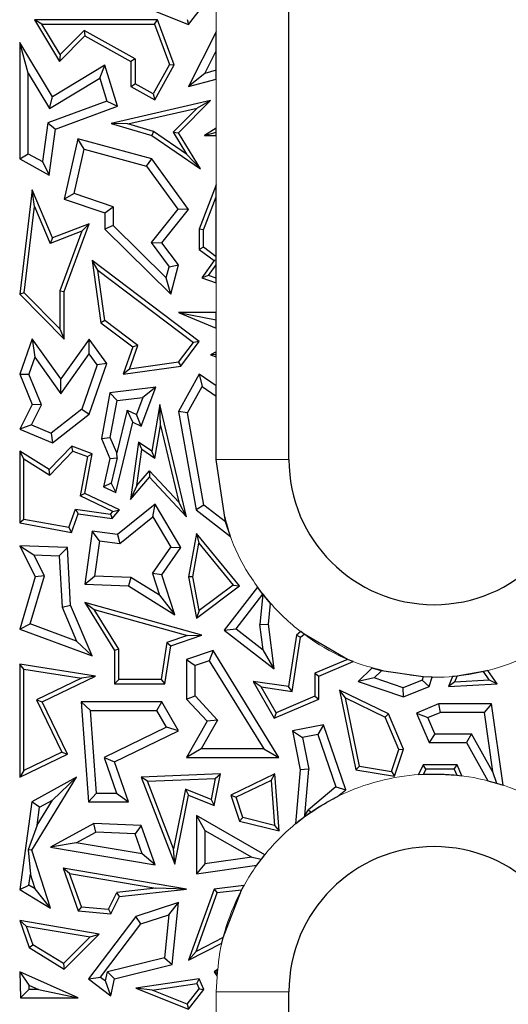
# Model space of a CAD drawing. Units: millimetres. Extents: x 0 to 420, y 0 to 297.
# Drawn here: x 52 to 62, y 179 to 199 of the extents above; entities that cross this region are included whole.
import ezdxf

# ---------------------------------------------------------------- set-up
doc = ezdxf.new("R2010")
doc.units = ezdxf.units.MM

msp = doc.modelspace()

# ---------------------------------------------------------------- linework, layer by layer
at = {"color": 7, "linetype": 'Continuous', "lineweight": 25}
for p, q in [((57.7549, 189.97), (57.7549, 215.47)), ((54.5892, 199.3953), (55.6779, 198.9605)), ((55.6779, 198.9605), (55.9998, 199.3642)), ((52.4971, 199.0541), (53.0135, 198.1978)), ((52.6532, 198.9659), (52.4971, 199.0541)), ((55.0416, 199.0541), (52.4971, 199.0541)), ((54.9802, 198.9659), (55.0416, 199.0541)), ((55.384, 198.1277), (55.0416, 199.0541)), ((55.6498, 199.0666), (55.6779, 198.9605)), ((53.0304, 198.3404), (52.6532, 198.9659)), ((52.6532, 198.9659), (54.9802, 198.9659)), ((53.5225, 198.8388), (53.0304, 198.3404)), ((54.5788, 198.2495), (53.5225, 198.8388)), ((53.5225, 198.8388), (53.5381, 198.7291)), ((54.9802, 198.9659), (55.2872, 198.1352)), ((53.0135, 198.1978), (53.5381, 198.7291)), ((53.5381, 198.7291), (54.4906, 198.1978)), ((56.2549, 198.8084), (55.6831, 197.6803)), ((56.2549, 198.4184), (56.2549, 198.8084)), ((52.193, 198.5874), (52.193, 196.1872)), ((52.3693, 197.9536), (52.193, 198.5874)), ((52.8687, 197.4671), (52.193, 198.5874)), ((56.0181, 197.9513), (56.2549, 198.4184)), ((56.2549, 198.0139), (56.2549, 198.4184)), ((53.0304, 198.3404), (53.0135, 198.1978)), ((54.5788, 198.2495), (54.4906, 198.1978)), ((54.5788, 198.2495), (54.5788, 197.732)), ((53.9508, 198.1197), (52.8687, 197.4671)), ((53.8484, 197.8521), (53.9508, 198.1197)), ((54.2112, 197.2702), (53.9508, 198.1197)), ((54.4906, 198.1978), (54.4906, 197.6803)), ((55.2872, 198.1352), (54.9475, 197.5263)), ((54.9816, 197.4064), (55.384, 198.1277)), ((55.2872, 198.1352), (55.384, 198.1277)), ((56.2549, 198.0139), (56.0181, 197.9513)), ((56.2549, 197.8315), (56.2549, 198.0139)), ((52.3693, 196.2907), (52.3693, 197.9536)), ((52.3693, 197.9536), (52.8088, 197.225)), ((52.8088, 197.225), (53.8484, 197.8521)), ((53.8484, 197.8521), (53.9938, 197.3778)), ((56.0181, 197.9513), (55.6831, 197.6803)), ((55.6831, 197.6803), (56.2549, 197.8315)), ((54.4906, 197.6803), (54.5788, 197.732)), ((54.4906, 197.6803), (54.9816, 197.4064)), ((54.9475, 197.5263), (54.5788, 197.732)), ((52.8088, 197.225), (52.8687, 197.4671)), ((54.9475, 197.5263), (54.9816, 197.4064)), ((53.9938, 197.3778), (52.7718, 196.9262)), ((52.9321, 196.7974), (54.2112, 197.2702)), ((53.9938, 197.3778), (54.2112, 197.2702)), ((56.134, 197.3873), (54.081, 196.9156)), ((54.4295, 196.9052), (55.8582, 197.2335)), ((55.8582, 197.2335), (55.3658, 196.7347)), ((55.4767, 196.7215), (56.134, 197.3873)), ((56.134, 197.3873), (55.8582, 197.2335)), ((52.7718, 196.9262), (52.6617, 196.1277)), ((52.7718, 196.9262), (52.9321, 196.7974)), ((52.8011, 195.848), (52.9321, 196.7974)), ((54.081, 196.9156), (54.9197, 196.6695)), ((54.4295, 196.9052), (54.081, 196.9156)), ((54.9581, 196.7501), (54.4295, 196.9052)), ((56.2549, 196.8165), (56.0094, 196.6695)), ((56.2549, 196.7374), (56.2549, 196.8165)), ((53.3966, 196.6007), (53.1106, 195.3491)), ((53.5276, 196.3824), (53.3966, 196.6007)), ((54.9197, 196.1872), (53.3966, 196.6007)), ((54.9581, 196.7501), (54.9197, 196.6695)), ((54.9197, 196.6695), (55.927, 195.9749)), ((55.6402, 196.2798), (54.9581, 196.7501)), ((55.3658, 196.7347), (55.6402, 196.2798)), ((55.3658, 196.7347), (55.4767, 196.7215)), ((55.927, 195.9749), (55.4767, 196.7215)), ((56.0094, 196.6695), (56.2549, 196.7374)), ((56.0094, 196.6695), (56.2549, 196.6695)), ((56.2549, 196.6695), (56.2549, 196.7374)), ((53.3181, 195.4657), (53.5276, 196.3824)), ((53.5276, 196.3824), (54.8136, 196.0333)), ((52.193, 196.1872), (52.3693, 196.2907)), ((52.193, 196.1872), (52.8011, 195.848)), ((52.3693, 196.2907), (52.6617, 196.1277)), ((54.8136, 196.0333), (54.9197, 196.1872)), ((55.6831, 195.139), (54.9197, 196.1872)), ((55.6402, 196.2798), (55.927, 195.9749)), ((52.6617, 196.1277), (52.8011, 195.848)), ((54.8136, 196.0333), (55.4612, 195.1442)), ((56.2549, 195.6486), (55.9031, 194.7309)), ((56.2549, 195.4023), (56.2549, 195.6486)), ((52.45, 195.5414), (52.193, 193.3865)), ((52.4982, 195.2009), (52.45, 195.5414)), ((52.8687, 194.5505), (52.45, 195.5414)), ((53.3181, 195.4657), (53.1106, 195.3491)), ((54.1271, 195.1953), (53.3181, 195.4657)), ((55.9913, 194.7146), (56.2549, 195.4023)), ((56.2549, 194.1611), (56.2549, 195.4023)), ((52.2856, 193.4183), (52.4982, 195.2009)), ((52.4982, 195.2009), (52.8206, 194.4378)), ((53.1106, 195.3491), (53.9508, 195.0683)), ((53.9508, 195.0683), (54.1271, 195.1953)), ((54.1271, 195.1953), (54.1271, 194.8046)), ((53.9508, 195.0683), (53.9508, 194.7309)), ((55.4612, 195.1442), (54.9071, 194.4538)), ((55.1304, 194.4503), (55.6831, 195.139)), ((55.6831, 195.139), (55.4612, 195.1442)), ((53.6277, 194.84), (52.8687, 194.5505)), ((53.1106, 193.4399), (53.6277, 194.84)), ((53.4777, 194.6885), (53.6277, 194.84)), ((54.1271, 194.8046), (53.9508, 194.7309)), ((55.2216, 193.7241), (54.1271, 194.8046)), ((53.4777, 194.6885), (52.8206, 194.4378)), ((52.8687, 194.5505), (52.8206, 194.4378)), ((53.4777, 194.6885), (53.0224, 193.4557)), ((53.9508, 194.7309), (55.3126, 193.3865)), ((55.9913, 194.7146), (55.9031, 194.7309)), ((55.9031, 194.7309), (55.9031, 194.3132)), ((55.9913, 194.3575), (55.9913, 194.7146)), ((54.9071, 194.4538), (55.2839, 193.9536)), ((54.9071, 194.4538), (55.1304, 194.4503)), ((55.4767, 193.9908), (55.1304, 194.4503)), ((55.9913, 194.3575), (55.9031, 194.3132)), ((56.2549, 194.1611), (55.9913, 194.3575)), ((55.9031, 194.3132), (56.2112, 194.0837)), ((56.2549, 194.0906), (56.2549, 194.1611)), ((53.8077, 193.8844), (53.6904, 194.0837)), ((55.904, 192.4085), (53.6904, 194.0837)), ((53.6904, 194.0837), (53.8725, 192.7961)), ((55.2216, 193.7241), (55.2839, 193.9536)), ((55.2839, 193.9536), (55.4767, 193.9908)), ((55.3126, 193.3865), (55.4767, 193.9908)), ((56.2112, 194.0837), (55.9563, 193.7258)), ((56.0969, 193.7713), (56.2549, 193.9931)), ((56.2549, 194.0906), (56.2112, 194.0837)), ((56.2549, 193.9931), (56.2549, 194.0906)), ((56.2549, 193.7177), (56.2549, 193.9931)), ((53.9547, 192.8445), (53.8077, 193.8844)), ((53.8077, 193.8844), (55.7808, 192.3912)), ((56.0969, 193.7713), (55.9563, 193.7258)), ((56.2549, 193.7177), (56.0969, 193.7713)), ((55.3126, 193.3865), (55.2216, 193.7241)), ((55.9563, 193.7258), (56.2549, 193.6247)), ((56.2549, 193.6247), (56.2549, 193.7177)), ((52.2856, 193.4183), (52.193, 193.3865)), ((52.193, 193.3865), (53.1106, 192.4596)), ((53.0224, 192.674), (52.2856, 193.4183)), ((53.0224, 193.4557), (53.1106, 193.4399)), ((53.0224, 193.4557), (53.0224, 192.674)), ((53.1106, 192.4596), (53.1106, 193.4399)), ((56.2549, 193.009), (55.4767, 193.009)), ((55.4767, 193.009), (56.2549, 192.854)), ((55.4767, 193.009), (56.2549, 192.6862)), ((56.2549, 192.854), (56.2549, 193.009)), ((53.9547, 192.8445), (53.8725, 192.7961)), ((53.8725, 192.7961), (54.5314, 192.2975)), ((54.6363, 192.3287), (53.9547, 192.8445)), ((56.2549, 192.6862), (56.2549, 192.854)), ((53.0224, 192.674), (53.1106, 192.4596)), ((52.45, 192.4617), (52.193, 191.7322)), ((52.45, 192.4617), (52.5041, 192.0844)), ((53.0445, 191.6346), (52.45, 192.4617)), ((53.6277, 192.4596), (53.0445, 191.6346)), ((53.6289, 192.1558), (53.6277, 192.4596)), ((53.992, 191.9527), (53.6277, 192.4596)), ((54.4607, 191.8399), (54.6363, 192.3287)), ((54.6363, 192.3287), (54.5314, 192.2975)), ((55.4747, 191.9833), (55.7808, 192.3912)), ((55.5232, 191.9012), (55.904, 192.4085)), ((55.904, 192.4085), (55.7808, 192.3912)), ((53.0457, 191.3308), (53.6289, 192.1558)), ((53.7954, 191.9241), (53.6289, 192.1558)), ((54.5314, 192.2975), (54.3284, 191.7322)), ((56.2549, 192.1963), (56.134, 192.137)), ((56.2549, 192.1431), (56.134, 192.137)), ((56.134, 192.137), (56.2549, 192.0921)), ((56.2549, 192.1431), (56.2549, 192.1963)), ((56.2549, 192.0921), (56.2549, 192.1431)), ((52.5041, 192.0844), (52.3817, 191.7372)), ((52.5041, 192.0844), (53.0457, 191.3308)), ((53.7954, 191.9241), (53.4782, 191.0125)), ((53.6277, 190.9055), (53.992, 191.9527)), ((53.992, 191.9527), (53.7954, 191.9241)), ((54.3284, 191.7322), (55.5232, 191.9012)), ((55.4747, 191.9833), (54.4607, 191.8399)), ((55.4747, 191.9833), (55.5232, 191.9012)), ((52.193, 191.7322), (52.3817, 191.7372)), ((52.193, 191.7322), (52.45, 191.1094)), ((52.6437, 191.1023), (52.3817, 191.7372)), ((54.4607, 191.8399), (54.3284, 191.7322)), ((55.904, 191.7322), (55.4767, 190.9631)), ((55.904, 191.7322), (55.9646, 191.4783)), ((56.2549, 191.4949), (55.904, 191.7322)), ((53.0457, 191.3308), (53.0445, 191.6346)), ((56.2549, 191.2821), (56.2549, 191.4949)), ((54.0554, 191.3474), (53.8802, 190.4032)), ((55.003, 191.4624), (54.0554, 191.3474)), ((54.2052, 191.1879), (54.0554, 191.3474)), ((54.705, 190.6579), (55.003, 191.4624)), ((55.003, 191.4624), (54.7372, 191.2525)), ((55.6612, 190.9322), (55.9646, 191.4783)), ((55.9646, 191.4783), (56.2549, 191.2821)), ((52.45, 191.1094), (52.193, 190.5965)), ((52.4351, 190.686), (52.6437, 191.1023)), ((52.6437, 191.1023), (52.45, 191.1094)), ((54.0632, 190.4232), (54.2052, 191.1879)), ((54.2052, 191.1879), (54.7372, 191.2525)), ((54.7372, 191.2525), (54.6064, 190.8994)), ((55.0862, 191.1094), (54.9197, 190.1406)), ((55.1004, 190.6715), (55.0862, 191.1094)), ((55.6419, 188.7885), (55.0862, 191.1094)), ((56.2549, 189.97), (56.2549, 191.2821)), ((53.4782, 191.0125), (52.8417, 190.515)), ((52.8687, 190.3124), (53.6277, 190.9055)), ((53.4782, 191.0125), (53.6277, 190.9055)), ((54.4108, 190.9917), (54.1972, 190.1069)), ((54.5314, 190.7399), (54.4108, 190.9917)), ((54.4108, 190.9917), (54.6064, 190.8994)), ((54.705, 190.6579), (54.6064, 190.8994)), ((55.4767, 190.9631), (55.8364, 188.9284)), ((55.6612, 190.9322), (55.4767, 190.9631)), ((55.9981, 189.0262), (55.6612, 190.9322)), ((52.4351, 190.686), (52.193, 190.5965)), ((52.4351, 190.686), (52.8417, 190.515)), ((54.1801, 189.2851), (54.5314, 190.7399)), ((54.5314, 190.7399), (54.705, 190.6579)), ((52.193, 190.5965), (52.8687, 190.3124)), ((52.8417, 190.515), (52.8687, 190.3124)), ((54.9831, 189.9893), (55.1004, 190.6715)), ((55.1004, 190.6715), (55.479, 189.0901)), ((53.8802, 190.4032), (54.0632, 190.4232)), ((53.8802, 190.4032), (54.0554, 189.9895)), ((54.1972, 190.1069), (54.0632, 190.4232)), ((54.6468, 190.33), (54.4835, 189.1454)), ((54.6468, 190.33), (54.7145, 190.1757)), ((54.9197, 190.1406), (54.6468, 190.33)), ((52.193, 190.1406), (52.193, 188.66)), ((52.2812, 189.9818), (52.193, 190.1406)), ((52.8011, 189.7618), (52.193, 190.1406)), ((53.2698, 190.2432), (52.8011, 189.7618)), ((52.8147, 189.6494), (53.293, 190.1406)), ((53.293, 190.1406), (53.2698, 190.2432)), ((53.6904, 190.0875), (53.2698, 190.2432)), ((53.293, 190.1406), (53.5903, 190.0305)), ((53.5392, 189.2673), (53.6904, 190.0875)), ((53.5903, 190.0305), (53.6904, 190.0875)), ((54.2057, 190.0031), (54.1972, 190.1069)), ((54.6119, 189.4316), (54.7145, 190.1757)), ((54.9831, 189.9893), (54.7145, 190.1757)), ((54.9831, 189.9893), (54.9197, 190.1406)), ((52.2812, 188.7333), (52.2812, 189.9818)), ((52.2812, 189.9818), (52.8147, 189.6494)), ((53.5903, 190.0305), (53.4402, 189.2165)), ((54.0554, 189.9895), (53.925, 189.4055)), ((54.0554, 189.9895), (54.2057, 190.0031)), ((54.2057, 190.0031), (54.085, 189.4838)), ((56.443, 188.6826), (56.2549, 189.97)), ((52.8147, 189.6494), (52.8011, 189.7618)), ((54.6119, 189.4316), (54.8714, 189.7355)), ((54.8714, 189.7355), (54.8746, 189.6034)), ((54.8714, 189.7355), (55.479, 189.0901)), ((54.085, 189.4838), (53.925, 189.4055)), ((54.085, 189.4838), (54.1801, 189.2851)), ((54.4835, 189.1454), (54.8746, 189.6034)), ((54.8746, 189.6034), (55.6419, 188.7885)), ((53.5392, 189.2673), (53.4402, 189.2165)), ((54.2571, 188.9284), (53.5392, 189.2673)), ((53.925, 189.4055), (54.1801, 189.2851)), ((54.6119, 189.4316), (54.4835, 189.1454)), ((54.1151, 188.8979), (53.4402, 189.2165)), ((55.6419, 188.7885), (55.479, 189.0901)), ((53.2053, 188.5618), (53.3457, 188.9411)), ((53.3457, 188.9411), (53.4038, 188.8441)), ((53.3457, 188.9411), (54.0671, 188.8417)), ((54.0671, 188.8417), (54.1151, 188.8979)), ((54.1028, 188.7477), (54.2571, 188.9284)), ((54.1151, 188.8979), (54.2571, 188.9284)), ((54.9912, 189.0481), (54.2112, 188.4177)), ((54.9435, 188.7828), (54.9912, 189.0481)), ((55.5232, 188.1507), (54.9912, 189.0481)), ((55.9981, 189.0262), (55.8364, 188.9284)), ((55.8364, 188.9284), (56.5448, 188.3811)), ((56.443, 188.6826), (55.9981, 189.0262)), ((52.2812, 188.7333), (52.193, 188.66)), ((52.193, 188.66), (53.2622, 188.4615)), ((53.2053, 188.5618), (52.2812, 188.7333)), ((53.2622, 188.4615), (53.4038, 188.8441)), ((53.4038, 188.8441), (54.1028, 188.7477)), ((54.0671, 188.8417), (54.1028, 188.7477)), ((54.2627, 188.2326), (54.9435, 188.7828)), ((54.9435, 188.7828), (55.3138, 188.1582)), ((56.5448, 188.3811), (56.443, 188.6826)), ((53.2053, 188.5618), (53.2622, 188.4615)), ((53.6904, 188.4895), (53.5392, 187.3925)), ((53.841, 188.2907), (53.6904, 188.4895)), ((54.2112, 188.4177), (53.6904, 188.4895)), ((55.8429, 188.4441), (55.6831, 187.5484)), ((55.8429, 188.4441), (55.8961, 188.2404)), ((56.7323, 187.3612), (55.8429, 188.4441)), ((53.841, 188.2907), (53.7405, 187.5613)), ((53.841, 188.2907), (54.2627, 188.2326)), ((54.2112, 188.4177), (54.2627, 188.2326)), ((55.7727, 187.5487), (55.8961, 188.2404)), ((55.8961, 188.2404), (56.6057, 187.3763)), ((52.193, 188.188), (52.5147, 187.5484)), ((52.193, 188.188), (52.4847, 188.0005)), ((53.1789, 188.1507), (52.193, 188.188)), ((53.0117, 187.9805), (53.1789, 188.1507)), ((53.2447, 186.9618), (53.1789, 188.1507)), ((54.9356, 187.6132), (55.3138, 188.1582)), ((55.1304, 187.5847), (55.5232, 188.1507)), ((55.3138, 188.1582), (55.5232, 188.1507)), ((52.7036, 187.5652), (52.4847, 188.0005)), ((52.4847, 188.0005), (53.0117, 187.9805)), ((53.0117, 187.9805), (53.0703, 186.9214)), ((52.5147, 187.5484), (52.193, 186.4638)), ((52.409, 186.5719), (52.7036, 187.5652)), ((52.7036, 187.5652), (52.5147, 187.5484)), ((53.5392, 187.3925), (53.7405, 187.5613)), ((54.4923, 187.5328), (53.7405, 187.5613)), ((54.4923, 187.5328), (54.4388, 187.3583)), ((55.0821, 187.1653), (54.4923, 187.5328)), ((55.1304, 187.5847), (54.9356, 187.6132)), ((54.9356, 187.6132), (55.0821, 187.1653)), ((55.4006, 186.7591), (55.1304, 187.5847)), ((55.7727, 187.5487), (55.6831, 187.5484)), ((55.6831, 187.5484), (55.8429, 186.6929)), ((55.9035, 186.8487), (55.7727, 187.5487)), ((53.5392, 187.3925), (54.4388, 187.3583)), ((54.4388, 187.3583), (55.4006, 186.7591)), ((55.8429, 186.6929), (56.7323, 187.3612)), ((56.6057, 187.3763), (55.9035, 186.8487)), ((57.1086, 187.3328), (56.418, 186.4398)), ((56.6057, 187.3763), (56.7323, 187.3612)), ((57.2183, 187.1875), (57.1086, 187.3328)), ((55.0821, 187.1653), (55.4006, 186.7591)), ((56.6653, 186.4714), (57.2174, 187.1852)), ((57.2174, 187.1852), (57.1572, 186.5615)), ((57.2174, 187.1852), (57.2183, 187.1875)), ((57.3764, 186.9975), (57.2183, 187.1875)), ((53.0703, 186.9214), (53.2447, 186.9618)), ((53.0703, 186.9214), (53.3689, 186.2165)), ((53.6904, 185.9094), (53.2447, 186.9618)), ((53.5392, 187.0137), (54.1536, 186.0241)), ((53.5392, 187.0137), (53.7333, 186.8682)), ((55.9563, 186.3407), (53.5392, 187.0137)), ((54.2417, 186.0493), (53.7333, 186.8682)), ((53.7333, 186.8682), (55.6595, 186.3318)), ((55.9035, 186.8487), (55.8429, 186.6929)), ((57.3346, 186.5641), (57.3764, 186.9975)), ((52.193, 186.4638), (52.409, 186.5719)), ((52.193, 186.4638), (53.6904, 185.9094)), ((53.3689, 186.2165), (52.409, 186.5719)), ((56.418, 186.4398), (56.6653, 186.4714)), ((56.418, 186.4398), (57.4515, 185.6405)), ((56.6653, 186.4714), (57.2232, 186.04)), ((57.1572, 186.5615), (57.3346, 186.5641)), ((57.2232, 186.04), (57.1572, 186.5615)), ((57.4515, 185.6405), (57.3346, 186.5641)), ((57.9977, 186.4136), (57.9138, 186.3407)), ((58.0694, 186.3591), (57.9977, 186.4136)), ((53.3689, 186.2165), (53.6904, 185.9094)), ((55.6595, 186.3318), (55.2337, 186.1853)), ((55.3126, 186.1193), (55.9563, 186.3407)), ((55.6595, 186.3318), (55.9563, 186.3407)), ((57.9138, 186.3407), (57.7462, 185.2759)), ((57.8197, 185.1759), (57.9959, 186.2952)), ((57.9138, 186.3407), (57.9959, 186.2952)), ((57.9959, 186.2952), (58.0694, 186.3591)), ((58.9674, 185.8402), (58.0694, 186.3591)), ((54.2417, 186.0493), (54.1536, 186.0241)), ((54.1536, 186.0241), (54.1536, 185.3348)), ((54.2417, 185.423), (54.2417, 186.0493)), ((55.2337, 186.1853), (55.1141, 185.423)), ((55.1895, 185.3348), (55.3126, 186.1193)), ((55.2337, 186.1853), (55.3126, 186.1193)), ((56.1869, 186.0241), (55.6419, 185.8375)), ((56.1869, 186.0241), (56.1107, 185.8117)), ((57.5494, 183.8138), (56.1869, 186.0241)), ((57.4515, 185.6405), (57.2232, 186.04)), ((55.6419, 185.8375), (55.6419, 185.0162)), ((55.6419, 185.8375), (55.8182, 185.7115)), ((56.1107, 185.8117), (55.8182, 185.7115)), ((56.1107, 185.8117), (57.2336, 183.9902)), ((58.9674, 185.8402), (58.2879, 185.5523)), ((59.0814, 185.7928), (58.9674, 185.8402)), ((52.193, 185.7401), (52.193, 183.4031)), ((52.2812, 185.637), (52.193, 185.7401)), ((53.7618, 185.4939), (52.193, 185.7401)), ((52.2812, 183.5437), (52.2812, 185.637)), ((52.2812, 185.637), (53.4697, 185.4505)), ((55.8182, 185.0851), (55.8182, 185.7115)), ((58.3761, 185.4939), (59.0814, 185.7928)), ((59.4683, 185.6578), (59.1869, 185.3843)), ((59.6656, 185.6038), (59.4683, 185.6578)), ((59.6656, 185.6038), (59.5157, 185.458)), ((60.5315, 185.4755), (59.6656, 185.6038)), ((61.8655, 185.6092), (61.7736, 185.5868)), ((62.0567, 185.3348), (61.8655, 185.6092)), ((53.4697, 185.4505), (52.539, 185.0001)), ((52.6567, 184.9591), (53.7618, 185.4939)), ((53.7618, 185.4939), (53.4697, 185.4505)), ((54.2417, 185.423), (54.1536, 185.3348)), ((55.1141, 185.423), (54.2417, 185.423)), ((55.1141, 185.423), (55.1895, 185.3348)), ((58.2879, 185.5523), (58.3761, 185.4939)), ((58.2879, 185.5523), (58.2879, 185.0759)), ((58.3761, 185.0175), (58.3761, 185.4939)), ((59.5157, 185.458), (59.1869, 185.3843)), ((60.1146, 185.2528), (59.5157, 185.458)), ((60.509, 185.4098), (60.1146, 185.2528)), ((60.5315, 185.4755), (60.509, 185.4098)), ((60.509, 185.4098), (60.6495, 185.2759)), ((60.7161, 185.4702), (60.5315, 185.4755)), ((60.6495, 185.2759), (60.7161, 185.4702)), ((61.1346, 185.486), (61.0487, 185.2759)), ((61.2338, 185.4955), (61.1346, 185.486)), ((61.1833, 185.3721), (61.2338, 185.4955)), ((61.1833, 185.3721), (61.8943, 185.4136)), ((61.7736, 185.5868), (61.2338, 185.4955)), ((61.8943, 185.4136), (61.7736, 185.5868)), ((61.8943, 185.4136), (62.0567, 185.3348)), ((54.1536, 185.3348), (55.1895, 185.3348)), ((57.0166, 185.3843), (57.4515, 184.6258)), ((57.1835, 185.2703), (57.0166, 185.3843)), ((57.7462, 185.2759), (57.0166, 185.3843)), ((57.4891, 184.7375), (57.1835, 185.2703)), ((57.1835, 185.2703), (57.8197, 185.1759)), ((57.8197, 185.1759), (57.7462, 185.2759)), ((58.7997, 185.2037), (59.1401, 183.5575)), ((58.9223, 185.0459), (58.7997, 185.2037)), ((59.8103, 184.7117), (58.7997, 185.2037)), ((59.1869, 185.3843), (60.1192, 185.0649)), ((60.1192, 185.0649), (60.1146, 185.2528)), ((60.1192, 185.0649), (60.6495, 185.2759)), ((61.1833, 185.3721), (61.0487, 185.2759)), ((61.0487, 185.2759), (62.0567, 185.3348)), ((52.539, 185.0001), (52.6567, 184.9591)), ((52.539, 185.0001), (53.0611, 183.9212)), ((55.6419, 185.0162), (55.8182, 185.0851)), ((55.6419, 185.0162), (56.0626, 184.5597)), ((56.2792, 184.5849), (55.8182, 185.0851)), ((57.4515, 184.6258), (58.3761, 185.0175)), ((58.2879, 185.0759), (57.4891, 184.7375)), ((58.2879, 185.0759), (58.3761, 185.0175)), ((59.2142, 183.6345), (58.9223, 185.0459)), ((58.9223, 185.0459), (59.742, 184.6468)), ((53.1789, 183.8802), (52.6567, 184.9591)), ((53.4635, 184.9591), (53.6154, 182.898)), ((53.6533, 184.7828), (53.4635, 184.9591)), ((55.1304, 184.9591), (53.4635, 184.9591)), ((53.7792, 183.0744), (53.6533, 184.7828)), ((53.6533, 184.7828), (55.029, 184.7828)), ((55.029, 184.7828), (55.1304, 184.9591)), ((55.2286, 184.4394), (55.029, 184.7828)), ((55.4767, 184.3635), (55.1304, 184.9591)), ((60.8443, 184.9194), (60.3935, 184.7283)), ((60.8443, 184.9194), (60.8801, 184.743)), ((61.943, 184.9194), (60.8443, 184.9194)), ((61.943, 184.9194), (61.7899, 184.743)), ((62.1814, 183.238), (61.943, 184.9194)), ((56.2792, 184.5849), (55.9438, 183.9902)), ((56.2792, 184.5849), (56.0626, 184.5597)), ((57.4891, 184.7375), (57.4515, 184.6258)), ((59.8103, 184.7117), (59.742, 184.6468)), ((60.0251, 183.9787), (59.742, 184.6468)), ((60.1192, 183.9827), (59.8103, 184.7117)), ((60.3935, 184.7283), (60.6495, 184.124)), ((60.3935, 184.7283), (60.6246, 184.6348)), ((60.6246, 184.6348), (60.8801, 184.743)), ((60.7663, 184.3003), (60.6246, 184.6348)), ((61.7899, 184.743), (60.8801, 184.743)), ((61.7899, 184.743), (61.9631, 183.5211)), ((55.2286, 184.4394), (53.9358, 183.8139)), ((55.4767, 184.3635), (55.2286, 184.4394)), ((56.0626, 184.5597), (55.6419, 183.8138)), ((58.4661, 184.4884), (57.8315, 184.3635)), ((58.4661, 184.4884), (58.3494, 184.2857)), ((58.9283, 183.1451), (58.4661, 184.4884)), ((54.1536, 183.7234), (55.4767, 184.3635)), ((57.8315, 184.3635), (57.9901, 183.5575)), ((57.8315, 184.3635), (58.0385, 184.2246)), ((58.3494, 184.2857), (58.0385, 184.2246)), ((58.0385, 184.2246), (58.168, 183.567)), ((58.3494, 184.2857), (58.7223, 183.2019)), ((60.7663, 184.3003), (60.6495, 184.124)), ((60.7663, 184.3003), (61.5278, 184.3003)), ((61.5278, 184.3003), (61.4243, 184.124)), ((61.9631, 183.5211), (61.5278, 184.3003)), ((55.9438, 183.9902), (55.6419, 183.8138)), ((57.2336, 183.9902), (55.9438, 183.9902)), ((57.2336, 183.9902), (57.5494, 183.8138)), ((59.8762, 183.5237), (60.0251, 183.9787)), ((59.9364, 183.4243), (60.1192, 183.9827)), ((60.0251, 183.9787), (60.1192, 183.9827)), ((60.6495, 184.124), (61.4243, 184.124)), ((61.4243, 184.124), (61.8678, 183.3303)), ((52.193, 183.4031), (53.1789, 183.8802)), ((53.0611, 183.9212), (52.2812, 183.5437)), ((53.0611, 183.9212), (53.1789, 183.8802)), ((53.9358, 183.8139), (54.1536, 183.7234)), ((53.9358, 183.8139), (54.1913, 183.0744)), ((55.6419, 183.8138), (57.5494, 183.8138)), ((54.4388, 182.898), (54.1536, 183.7234)), ((57.9901, 183.5575), (57.8918, 182.4418)), ((58.168, 183.567), (57.9901, 183.5575)), ((58.0841, 182.6156), (58.168, 183.567)), ((59.2142, 183.6345), (59.1401, 183.5575)), ((59.1401, 183.5575), (59.9364, 183.4243)), ((59.2142, 183.6345), (59.8762, 183.5237)), ((60.5301, 183.6584), (60.4327, 183.4585)), ((60.5852, 183.5703), (60.5301, 183.6584)), ((61.2297, 183.6584), (60.5301, 183.6584)), ((60.5852, 183.5703), (60.5337, 183.4646)), ((61.1713, 183.5703), (60.5852, 183.5703)), ((61.1713, 183.5703), (61.2297, 183.6584)), ((61.1713, 183.5703), (61.2242, 183.4455)), ((61.3249, 183.4338), (61.2297, 183.6584)), ((52.2812, 183.5437), (52.193, 183.4031)), ((52.4403, 181.8953), (53.3672, 183.4031)), ((53.3672, 183.4031), (52.4403, 182.898)), ((52.8703, 182.9316), (53.3672, 183.4031)), ((56.3404, 183.4714), (54.705, 183.4031)), ((54.705, 183.4031), (55.4006, 181.609)), ((54.8318, 183.3202), (54.705, 183.4031)), ((54.8318, 183.3202), (56.2321, 183.3786)), ((56.2321, 183.3786), (56.1455, 182.9415)), ((56.2112, 182.8194), (56.3404, 183.4714)), ((56.2321, 183.3786), (56.3404, 183.4714)), ((57.4641, 183.4714), (56.556, 183.0352)), ((57.386, 183.336), (57.4641, 183.4714)), ((57.5536, 182.2938), (57.4641, 183.4714)), ((59.8762, 183.5237), (59.9364, 183.4243)), ((60.4327, 183.4585), (60.5337, 183.4646)), ((61.2242, 183.4455), (61.3249, 183.4338)), ((61.9631, 183.5211), (62.0439, 183.2815)), ((55.3731, 181.9238), (54.8318, 183.3202)), ((55.6174, 183.1572), (55.3731, 181.9238)), ((56.1455, 182.9415), (55.6174, 183.1572)), ((55.6174, 183.1572), (55.6831, 183.0352)), ((57.386, 183.336), (56.6639, 182.9892)), ((57.386, 183.336), (57.4564, 182.4088)), ((58.7223, 183.2019), (58.1615, 182.7288)), ((58.7223, 183.2019), (58.9283, 183.1451)), ((61.8678, 183.3303), (62.0439, 183.2815)), ((62.0439, 183.2815), (62.1814, 183.238)), ((53.6154, 182.898), (53.7792, 183.0744)), ((53.7792, 183.0744), (54.1913, 183.0744)), ((54.1913, 183.0744), (54.4388, 182.898)), ((55.4006, 181.609), (55.6831, 183.0352)), ((55.6831, 183.0352), (56.2112, 182.8194)), ((56.556, 183.0352), (56.7323, 182.4978)), ((56.556, 183.0352), (56.6639, 182.9892)), ((56.8008, 182.5716), (56.6639, 182.9892)), ((58.7619, 183.0047), (58.9283, 183.1451)), ((52.4403, 182.898), (52.193, 181.0837)), ((52.603, 182.7859), (52.4403, 182.898)), ((52.5523, 182.4142), (52.8703, 182.9316)), ((52.5523, 182.4142), (52.603, 182.7859)), ((52.603, 182.7859), (52.8703, 182.9316)), ((53.6154, 182.898), (54.4388, 182.898)), ((56.1455, 182.9415), (56.2112, 182.8194)), ((55.8429, 182.6095), (55.8429, 181.4067)), ((55.8429, 182.6095), (56.0192, 182.3056)), ((57.257, 181.8011), (55.8429, 182.6095)), ((56.8008, 182.5716), (56.7323, 182.4978)), ((57.4564, 182.4088), (56.8008, 182.5716)), ((57.8918, 182.4418), (58.0725, 182.5832)), ((58.0725, 182.5832), (58.2124, 182.6829)), ((58.0725, 182.5832), (58.0841, 182.6156)), ((58.0841, 182.6156), (58.1615, 182.7288)), ((58.1615, 182.7288), (58.2124, 182.6829)), ((52.5523, 182.4142), (52.3698, 181.9038)), ((53.7235, 182.4484), (52.8267, 181.9597)), ((53.7648, 182.2701), (53.7235, 182.4484)), ((54.705, 182.405), (53.7235, 182.4484)), ((54.705, 182.405), (54.5784, 182.2341)), ((54.9912, 181.5947), (54.705, 182.405)), ((56.7323, 182.4978), (57.5536, 182.2938)), ((57.4564, 182.4088), (57.5536, 182.2938)), ((53.3587, 182.0488), (53.7648, 182.2701)), ((54.5784, 182.2341), (53.7648, 182.2701)), ((54.7252, 181.8184), (54.5784, 182.2341)), ((56.0192, 182.3056), (56.0192, 181.6104)), ((56.0192, 182.3056), (56.9902, 181.7505)), ((53.3587, 182.0488), (52.8267, 181.9597)), ((52.8267, 181.9597), (54.9912, 181.5947)), ((54.7252, 181.8184), (53.3587, 182.0488)), ((52.3698, 181.9038), (52.4142, 181.4007)), ((52.4403, 181.8953), (52.3698, 181.9038)), ((52.8267, 180.6942), (52.4403, 181.8953)), ((54.9912, 181.5947), (54.7252, 181.8184)), ((55.4006, 181.609), (55.3731, 181.9238)), ((56.9902, 181.7505), (56.0192, 181.6104)), ((56.9902, 181.7505), (57.1875, 181.713)), ((57.1875, 181.713), (57.257, 181.8011)), ((53.0918, 181.5256), (53.4038, 180.6419)), ((53.2248, 181.4136), (53.0918, 181.5256)), ((55.6419, 181.0923), (53.0918, 181.5256)), ((56.0192, 181.6104), (55.8429, 181.4067)), ((55.8429, 181.4067), (57.0944, 181.5874)), ((57.0944, 181.5874), (57.1875, 181.713)), ((52.3832, 181.1738), (52.4142, 181.4007)), ((52.5128, 181.0941), (52.4142, 181.4007)), ((53.4681, 180.7247), (53.2248, 181.4136)), ((53.2248, 181.4136), (55.0065, 181.1109)), ((52.193, 181.0837), (52.3832, 181.1738)), ((52.5128, 181.0941), (52.3832, 181.1738)), ((56.8265, 181.1651), (56.2112, 181.0923)), ((56.775, 181.0702), (56.8265, 181.1651)), ((52.193, 181.0837), (52.8267, 180.6942)), ((52.8267, 180.6942), (52.5128, 181.0941)), ((54.0258, 180.6759), (54.1998, 181.0218)), ((54.0777, 180.5828), (54.2571, 180.9394)), ((55.0065, 181.1109), (54.1998, 181.0218)), ((54.2571, 180.9394), (54.1998, 181.0218)), ((54.2571, 180.9394), (55.6419, 181.0923)), ((55.6419, 181.0923), (55.0065, 181.1109)), ((56.2112, 181.0923), (55.6831, 179.6211)), ((55.8419, 179.8025), (56.2758, 181.0112)), ((56.2112, 181.0923), (56.2758, 181.0112)), ((56.775, 181.0702), (56.2758, 181.0112)), ((56.3963, 180.0893), (56.775, 181.0702)), ((53.4681, 180.7247), (53.4038, 180.6419)), ((53.4681, 180.7247), (54.0258, 180.6759)), ((55.4767, 180.8141), (54.5892, 180.5262)), ((55.2736, 180.5628), (55.4767, 180.8141)), ((55.3446, 179.5299), (55.4767, 180.8141)), ((53.4038, 180.6419), (54.0777, 180.5828)), ((54.5892, 180.5262), (53.6154, 179.2369)), ((54.0258, 180.6759), (54.0777, 180.5828)), ((54.6964, 180.3756), (54.5892, 180.5262)), ((54.6964, 180.3756), (55.2736, 180.5628)), ((55.2736, 180.5628), (55.1819, 179.6714)), ((52.193, 180.4399), (52.3898, 179.8826)), ((52.3261, 180.3279), (52.193, 180.4399)), ((53.8333, 180.1613), (52.193, 180.4399)), ((52.3261, 180.3279), (52.4626, 179.9413)), ((52.3261, 180.3279), (53.6501, 180.1029)), ((53.8624, 179.2714), (54.6964, 180.3756)), ((53.6501, 180.1029), (53.0975, 179.5511)), ((53.1106, 179.4395), (53.8333, 180.1613)), ((53.6501, 180.1029), (53.8333, 180.1613)), ((52.3898, 179.8826), (52.4626, 179.9413)), ((53.0975, 179.5511), (52.4626, 179.9413)), ((55.6831, 179.6211), (56.3687, 179.9758)), ((56.3963, 180.0893), (55.8419, 179.8025)), ((56.3687, 179.9758), (56.3963, 180.0893)), ((52.3898, 179.8826), (53.1106, 179.4395)), ((55.8419, 179.8025), (55.6831, 179.6211)), ((53.0975, 179.5511), (53.1106, 179.4395)), ((55.1819, 179.6714), (54.0046, 179.3819)), ((54.1536, 179.2369), (55.3446, 179.5299)), ((55.1819, 179.6714), (55.3446, 179.5299)), ((52.193, 179.3848), (52.3793, 179.1079)), ((53.4036, 178.8417), (52.193, 179.3848)), ((52.193, 179.3848), (52.2124, 178.8417)), ((53.964, 179.1947), (54.0046, 179.3819)), ((54.0046, 179.3819), (54.1536, 179.2369)), ((56.2785, 179.4304), (56.2112, 179.3848)), ((56.2112, 179.3848), (56.273, 179.3729)), ((56.2112, 179.3848), (56.2672, 179.3022)), ((56.2672, 179.3022), (56.273, 179.3729)), ((56.273, 179.3729), (56.2785, 179.4304)), ((52.3793, 179.1079), (52.5797, 179.0181)), ((52.3793, 179.1079), (52.3825, 179.0181)), ((53.6154, 179.2369), (53.8624, 179.2714)), ((53.6154, 179.2369), (54.0777, 178.8878)), ((53.8624, 179.2714), (53.964, 179.1947)), ((54.0777, 178.8878), (53.964, 179.1947)), ((54.0777, 178.8878), (54.1536, 179.2369)), ((55.904, 179.2369), (54.5892, 179.0453)), ((54.9267, 179.0054), (55.8497, 179.1399)), ((55.8497, 179.1399), (55.904, 179.2369)), ((55.8497, 179.1399), (55.8979, 179.0278)), ((55.9998, 179.0142), (55.904, 179.2369)), ((52.3825, 179.0181), (52.2124, 178.8417)), ((52.5797, 179.0181), (52.3825, 179.0181)), ((52.5797, 179.0181), (53.4036, 178.8417)), ((54.9267, 179.0054), (54.5892, 179.0453)), ((54.5892, 179.0453), (55.6779, 178.6105)), ((55.6498, 178.7166), (54.9267, 179.0054)), ((55.6498, 178.7166), (55.8979, 179.0278)), ((55.6779, 178.6105), (55.9998, 179.0142)), ((55.8979, 179.0278), (55.9998, 179.0142)), ((57.7549, 146.97), (57.7549, 178.97)), ((52.2124, 178.8417), (53.4036, 178.8417)), ((55.6498, 178.7166), (55.6779, 178.6105))]:
    msp.add_line(p, q, dxfattribs=at)
at = {"color": 8, "linetype": 'Continuous', "lineweight": 18}
for p, q in [((56.2549, 198.8084), (56.2549, 199.7263)), ((56.2549, 196.7375), (56.2549, 197.8315)), ((56.2549, 195.4023), (56.2549, 196.7372)), ((56.2549, 193.009), (56.2549, 193.6247)), ((56.2549, 192.1432), (56.2549, 192.6862)), ((56.2549, 191.4949), (56.2549, 192.143)), ((56.2549, 189.97), (57.7549, 189.97)), ((56.2549, 178.4584), (56.2549, 178.97)), ((56.2549, 178.97), (57.7549, 178.97))]:
    msp.add_line(p, q, dxfattribs=at)
at = {"color": 7, "linetype": 'Continuous', "lineweight": 25}
for centre, start, end in [((60.7549, 189.97), 180, 0), ((60.7549, 178.97), 0, 180)]:
    msp.add_arc(centre, 3, start, end, dxfattribs=at)
at = {"color": 8, "linetype": 'Continuous', "lineweight": 18}
for points, knots in [([(59.8027, 185.5835), (59.5649, 185.6423), (59.0326, 185.774), (58.271, 186.184), (57.5488, 186.7642), (56.9704, 187.4865), (56.5843, 188.1902), (56.4651, 188.6605), (56.4204, 188.8368)], [0, 0, 0, 0, 0.148123, 0.3316327, 0.5190368, 0.7064408, 0.8899506, 1, 1, 1, 1]), ([(64.569, 187.5995), (64.5534, 187.5687), (64.3981, 187.2621), (63.9492, 186.771), (63.2427, 186.1796), (62.4326, 185.7621), (61.5954, 185.5262), (60.8642, 185.4422), (60.4287, 185.4951), (60.2659, 185.5149)], [0, 0, 0, 0, 0.0205088, 0.2040692, 0.3876297, 0.5673756, 0.7399471, 0.9027658, 1, 1, 1, 1]), ([(56.2549, 178.97), (56.2695, 179.2445), (56.2996, 179.8098), (56.55, 180.6485), (56.9651, 181.455), (57.5504, 182.1747), (58.2699, 182.7592), (59.0764, 183.177), (59.9151, 183.4182), (60.7549, 183.4952), (61.5947, 183.4181), (62.4335, 183.1771), (63.2396, 182.7592), (63.9607, 182.175), (64.54, 181.4539), (64.9331, 180.7325), (65.0561, 180.2435), (65.1051, 180.0487)], [0, 0, 0, 0, 0.0631466, 0.1300756, 0.1997872, 0.2709781, 0.342169, 0.4118805, 0.4788096, 0.5419562, 0.6051027, 0.6720318, 0.7417433, 0.8129342, 0.8841252, 0.9538367, 1, 1, 1, 1])]:
    msp.add_open_spline(points, degree=3, knots=knots, dxfattribs=at)
at = {"color": 7, "linetype": 'Continuous', "lineweight": 25}
for points, knots in [([(60.5337, 183.4646), (60.6075, 183.4673), (60.8378, 183.4758), (61.0678, 183.4578), (61.2242, 183.4455)], [0, 0, 0, 0, 0.3201263, 1, 1, 1, 1]), ([(58.2124, 182.6829), (58.3629, 182.7784), (58.5633, 182.9055), (58.7224, 182.9849), (58.7619, 183.0047)], [0, 0, 0, 0, 0.75141798, 1, 1, 1, 1])]:
    msp.add_open_spline(points, degree=3, knots=knots, dxfattribs=at)

doc.saveas('drawing.dxf')
